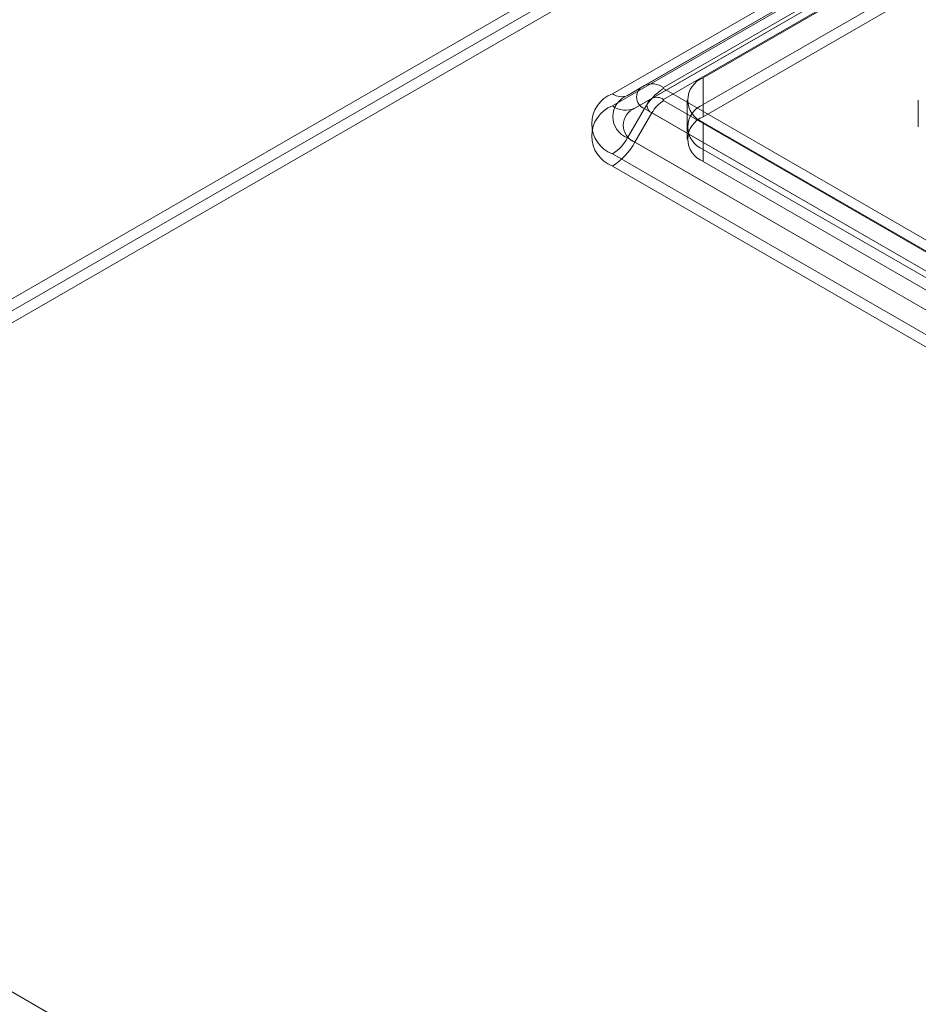
# Model space of a CAD drawing. Units: millimetres. Extents: x 0 to 420, y 0 to 297.
# Drawn here: x 301 to 311, y 117 to 128 of the extents above; entities that cross this region are included whole.
import ezdxf

# ---------------------------------------------------------------- set-up
doc = ezdxf.new("R2010")
doc.units = ezdxf.units.MM

msp = doc.modelspace()

# ---------------------------------------------------------------- linework, layer by layer
at = {"color": 7, "linetype": 'Continuous', "lineweight": 15}
for p, q in [((320.834, 136.146), (291.94, 119.466)), ((321.104, 136.164), (292.06, 119.397)), ((320.954, 136.078), (292.06, 119.397)), ((321.104, 136.027), (292.06, 119.26)), ((307.928, 126.967), (321.628, 134.876)), ((321.844, 134.855), (308.144, 126.946)), ((307.563, 126.873), (321.263, 134.781)), ((321.435, 134.764), (307.735, 126.855)), ((308.012, 126.821), (321.713, 134.73)), ((321.844, 134.717), (308.144, 126.808)), ((307.563, 126.735), (321.263, 134.644)), ((321.519, 134.618), (307.819, 126.709)), ((308.597, 127.056), (321.413, 134.455)), ((308.597, 126.75), (321.413, 134.149)), ((308.597, 126.612), (321.413, 134.011)), ((308.597, 126.75), (308.597, 127.056)), ((307.928, 126.967), (307.735, 126.855)), ((308.144, 126.932), (357.199, 98.613)), ((308.012, 126.821), (307.819, 126.709)), ((308.144, 126.795), (357.199, 98.475)), ((308.414, 126.801), (308.414, 126.495)), ((311.04, 126.801), (311.04, 126.495)), ((307.928, 126.705), (307.735, 126.37)), ((308.012, 126.656), (307.819, 126.322)), ((356.983, 98.386), (307.928, 126.705)), ((357.068, 98.337), (308.012, 126.656)), ((308.597, 126.612), (308.597, 126.75)), ((356.769, 98.737), (308.597, 126.546)), ((308.597, 126.24), (308.597, 126.546)), ((308.414, 126.495), (308.414, 126.357)), ((307.735, 126.37), (356.79, 98.051)), ((307.819, 126.322), (356.875, 98.002)), ((356.769, 98.431), (308.597, 126.24)), ((308.597, 126.24), (308.597, 126.102)), ((356.619, 97.87), (307.563, 126.189)), ((356.769, 98.293), (308.597, 126.102)), ((356.619, 97.732), (307.563, 126.051)), ((342.41, 92.591), (294.087, 120.487))]:
    msp.add_line(p, q, dxfattribs=at)
for centre, radius, start, end in [((308.017, 126.769), 0.217, 54.3818, 114.314), ((308.694, 126.801), 0.273, 110.7834, 249.2166), ((307.693, 126.531), 0.366, 110.7834, 249.2166), ((307.664, 127.013), 0.173, 234.3818, 294.314), ((307.978, 126.836), 0.14, 110.7834, 249.2166), ((308.473, 126.404), 0.622, 121.9547, 151.1444), ((308.146, 126.939), 0.0071, 110.7834, 249.2166), ((307.827, 126.613), 0.259, 110.7834, 249.2166), ((308.044, 126.738), 0.0881, 110.7834, 249.2166), ((308.067, 126.701), 0.132, 54.3818, 114.314), ((308.344, 126.473), 0.379, 121.9547, 151.1444), ((308.146, 126.801), 0.0071, 110.7834, 249.2166), ((307.693, 126.393), 0.366, 110.7834, 249.2166), ((307.713, 126.944), 0.258, 234.3818, 294.314), ((307.893, 126.515), 0.207, 110.7834, 249.2166), ((308.694, 126.495), 0.273, 110.7834, 249.2166), ((308.694, 126.357), 0.273, 110.7834, 249.2166), ((307.301, 126.61), 0.496, 301.9547, 331.1444), ((307.172, 126.678), 0.739, 301.9547, 331.1444)]:
    msp.add_arc(centre, radius, start, end, dxfattribs=at)

doc.saveas('drawing.dxf')
